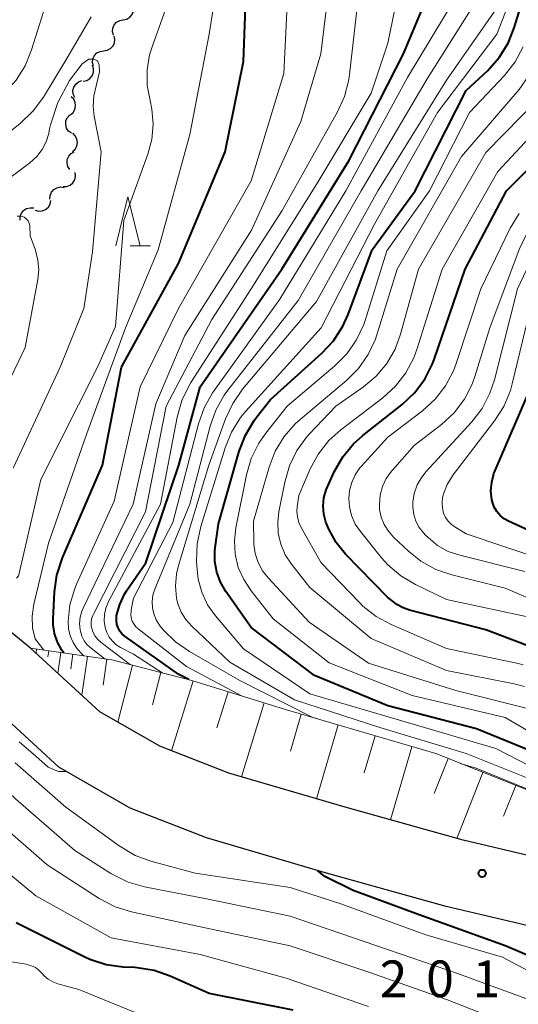
# Model space of a CAD drawing. Units: metres. Extents: x -64000 to -62000, y 27000 to 28500.
# Drawn here: x -63337 to -63286, y 27702 to 27802 of the extents above; entities that cross this region are included whole.
import ezdxf

# ---------------------------------------------------------------- set-up
doc = ezdxf.new("R2010")
doc.units = ezdxf.units.M
for name, color, linetype, lineweight in [('210100_道路縁(街区線)', 7, 'Continuous', 30), ('510200_細流', 7, 'Continuous', 30), ('610111_人工斜面(上)', 7, 'Continuous', 30), ('610199_人工斜面(ヒゲ)', 7, 'Continuous', 30), ('633200_針葉樹林', 7, 'Continuous', 13), ('710100_等高線(計曲線)', 7, 'Continuous', 40), ('710200_等高線(主曲線)', 7, 'Continuous', 13), ('731200_図化機測定による標高点', 7, 'Continuous', 40)]:
    doc.layers.add(name, color=color, linetype=linetype, lineweight=lineweight)
doc.styles.add('Style-WORKING', font='MS Gothic.ttf')

msp = doc.modelspace()

# ---------------------------------------------------------------- linework, layer by layer
at = {"layer": '210100_道路縁(街区線)', "linetype": 'Continuous', "lineweight": 30, "flags": 128}
for points in [[(-63278.45, 27715.65), (-63291.32, 27718.67), (-63303.36, 27722.03), (-63315.28, 27725.53), (-63322.33, 27728.27), (-63328.47, 27731.8), (-63335.54, 27738.29), (-63339.89, 27741.78), (-63344.12, 27745.17), (-63352.74, 27750.34), (-63361.54, 27753.79), (-63368.44, 27755.43), (-63374.54, 27755.96), (-63380.8, 27755.75), (-63387.07, 27755.1), (-63392.84, 27755.03), (-63401.76, 27755.54)], [(-63280.3, 27708.9), (-63293.06, 27711.89), (-63305.29, 27715.3), (-63317.54, 27718.9), (-63325.36, 27721.93), (-63332.64, 27726.12), (-63340.1, 27732.97), (-63343.16, 27735.43), (-63346.77, 27738.32), (-63348.13, 27739.41), (-63355.84, 27744.04), (-63363.64, 27747.09), (-63369.56, 27748.5), (-63374.72, 27748.94), (-63380.27, 27748.76), (-63386.99, 27748.1), (-63393, 27748.03), (-63402.43, 27748.56)]]:
    msp.add_lwpolyline(points, dxfattribs=at)
at = {"layer": '510200_細流', "linetype": 'Continuous', "lineweight": 30, "flags": 128}
for points in [[(-63326.06, 27802.49), (-63325.7, 27802.56), (-63325.38, 27802.74), (-63325.14, 27803.02), (-63325, 27803.36), (-63324.97, 27803.72), (-63325.06, 27804.08)], [(-63327.06, 27800.9), (-63327.15, 27801.26), (-63327.12, 27801.62), (-63326.98, 27801.96), (-63326.74, 27802.24), (-63326.42, 27802.42), (-63326.06, 27802.49)], [(-63328.06, 27799.32), (-63327.7, 27799.37), (-63327.37, 27799.54), (-63327.11, 27799.81), (-63326.96, 27800.14), (-63326.92, 27800.5), (-63326.99, 27800.86)], [(-63329.12, 27797.78), (-63329.2, 27798.13), (-63329.16, 27798.5), (-63329, 27798.83), (-63328.75, 27799.1), (-63328.42, 27799.26), (-63328.06, 27799.32)], [(-63330.16, 27796.21), (-63329.8, 27796.29), (-63329.49, 27796.49), (-63329.25, 27796.77), (-63329.12, 27797.12), (-63329.11, 27797.48), (-63329.22, 27797.83)], [(-63331.03, 27794.55), (-63331.17, 27794.89), (-63331.21, 27795.25), (-63331.12, 27795.61), (-63330.92, 27795.92), (-63330.64, 27796.15), (-63330.29, 27796.28)], [(-63331.47, 27792.76), (-63331.19, 27793), (-63331, 27793.32), (-63330.93, 27793.68), (-63330.97, 27794.04), (-63331.13, 27794.37), (-63331.39, 27794.63)], [(-63331.36, 27790.89), (-63331.66, 27791.12), (-63331.86, 27791.42), (-63331.95, 27791.78), (-63331.93, 27792.15), (-63331.79, 27792.48), (-63331.54, 27792.76)], [(-63331.26, 27789.02), (-63330.99, 27789.27), (-63330.81, 27789.59), (-63330.75, 27789.95), (-63330.8, 27790.32), (-63330.97, 27790.64), (-63331.23, 27790.9)], [(-63331.53, 27787.18), (-63331.72, 27787.49), (-63331.81, 27787.84), (-63331.79, 27788.21), (-63331.64, 27788.55), (-63331.39, 27788.82), (-63331.07, 27789)], [(-63332.21, 27785.46), (-63331.85, 27785.47), (-63331.5, 27785.6), (-63331.22, 27785.83), (-63331.03, 27786.15), (-63330.94, 27786.5), (-63330.98, 27786.87)], [(-63333.57, 27784.17), (-63333.54, 27784.53), (-63333.4, 27784.87), (-63333.16, 27785.15), (-63332.84, 27785.33), (-63332.48, 27785.41), (-63332.12, 27785.36)], [(-63335.07, 27783.05), (-63334.71, 27782.95), (-63334.35, 27782.97), (-63334, 27783.1), (-63333.72, 27783.34), (-63333.54, 27783.66), (-63333.46, 27784.02)], [(-63336.62, 27782.01), (-63336.61, 27782.38), (-63336.48, 27782.72), (-63336.25, 27783.01), (-63335.94, 27783.21), (-63335.58, 27783.29), (-63335.22, 27783.26)]]:
    msp.add_lwpolyline(points, dxfattribs=at)
at = {"layer": '610111_人工斜面(上)', "linetype": 'Continuous', "lineweight": 13, "flags": 128}
msp.add_lwpolyline([(-63335.54, 27738.29), (-63327.23, 27737.08), (-63319.04, 27734.99), (-63309.46, 27732.02), (-63294.11, 27727.51), (-63277.52, 27720.91), (-63268.39, 27717.63), (-63256.72, 27715.75), (-63245.21, 27714.03), (-63229.75, 27711.03), (-63217.15, 27707.81), (-63204.52, 27703.55), (-63191.69, 27696.57), (-63181.8, 27693.01), (-63175.61, 27692.68), (-63169.29, 27693.86), (-63163.75, 27696.24), (-63157.72, 27696.66)], dxfattribs=at)
at = {"layer": '610199_人工斜面(ヒゲ)', "linetype": 'Continuous', "lineweight": 13, "flags": 128}
for points in [[(-63334.92, 27738.2), (-63334.98, 27737.78)], [(-63333.68, 27738.02), (-63333.77, 27737.39)], [(-63332.44, 27737.84), (-63332.75, 27735.73)], [(-63331.21, 27737.66), (-63331.42, 27736.18)], [(-63329.73, 27737.45), (-63330.3, 27733.48)], [(-63327.75, 27737.16), (-63328.13, 27734.5)], [(-63325.13, 27736.55), (-63326.62, 27730.73)], [(-63322.22, 27735.8), (-63323.07, 27732.49)], [(-63318.91, 27734.95), (-63321.13, 27727.8)], [(-63315.34, 27733.84), (-63316.48, 27730.14)], [(-63311.64, 27732.69), (-63313.98, 27725.15)], [(-63307.86, 27731.55), (-63308.97, 27727.78)], [(-63304.09, 27730.44), (-63306.3, 27722.9)], [(-63300.31, 27729.33), (-63301.42, 27725.56)], [(-63296.55, 27728.22), (-63298.75, 27720.74)], [(-63292.85, 27727), (-63294.27, 27723.45)], [(-63289.29, 27725.59), (-63291.97, 27718.85)], [(-63285.93, 27724.25), (-63287.17, 27721.12)]]:
    msp.add_lwpolyline(points, dxfattribs=at)
at = {"layer": '633200_針葉樹林', "linetype": 'Continuous', "lineweight": 13}
msp.add_line((-63325.37, 27779.4), (-63323.29, 27779.4), dxfattribs=at)
at = {"layer": '633200_針葉樹林', "linetype": 'Continuous', "lineweight": 13, "flags": 128}
msp.add_lwpolyline([(-63326.83, 27779.4), (-63325.58, 27784.4), (-63324.33, 27779.4)], dxfattribs=at)
at = {"layer": '710100_等高線(計曲線)', "linetype": 'Continuous', "lineweight": 40, "flags": 128}
for points, elevation in [([(-63319.36, 27735.07), (-63320.39, 27735.61), (-63325.87, 27739.49), (-63326.16, 27739.73), (-63326.4, 27740.02), (-63326.59, 27740.35), (-63326.71, 27740.7), (-63326.77, 27741.07), (-63326.77, 27741.45), (-63326.74, 27741.64), (-63326.43, 27742.76), (-63325.93, 27743.8), (-63325.72, 27744.14), (-63323.77, 27747), (-63320.37, 27757), (-63318.21, 27765), (-63309.84, 27777), (-63303, 27788.08), (-63297.4, 27799), (-63293, 27809.52)], 210), ([(-63282.86, 27727.14), (-63289.96, 27730.04), (-63299, 27732.38), (-63306.5, 27735.5), (-63313, 27740.39), (-63315.58, 27744.07), (-63316.13, 27745.03), (-63316.51, 27746.06), (-63316.7, 27747.14), (-63316.7, 27748.24), (-63316.66, 27748.55), (-63316.33, 27751), (-63314.2, 27758.43), (-63313.58, 27760.05), (-63312.68, 27761.55), (-63312.41, 27761.91), (-63311, 27763.68), (-63305.75, 27768.43), (-63304.56, 27769.7), (-63303.62, 27771.17), (-63303.08, 27772.36), (-63300.61, 27779), (-63296.22, 27785), (-63291, 27795.25), (-63288.8, 27797.32), (-63287.63, 27798.62), (-63286.72, 27800.1), (-63286.09, 27801.67), (-63283.75, 27809.27)], 220), ([(-63299, 27743.46), (-63303.33, 27747.9), (-63304.31, 27749.1), (-63305.06, 27750.46), (-63305.34, 27751.15), (-63305.55, 27751.97), (-63305.62, 27752.82), (-63305.54, 27753.66), (-63305.31, 27754.48), (-63305.18, 27754.78), (-63304.49, 27756.3), (-63303.63, 27757.82), (-63302.53, 27759.17), (-63301.57, 27760.02), (-63297.56, 27763.18), (-63296.29, 27764.37), (-63295.24, 27765.77), (-63294.45, 27767.32), (-63294.28, 27767.79), (-63291.11, 27777), (-63286.87, 27785), (-63275, 27796.85), (-63269.52, 27807)], 230), ([(-63332.13, 27737.79), (-63332.36, 27738.09), (-63332.8, 27738.9), (-63333.09, 27739.77), (-63333.22, 27740.68), (-63333.22, 27741.24), (-63333.09, 27744.03), (-63332.85, 27745.76), (-63332.29, 27747.5), (-63328.2, 27757), (-63326.26, 27767), (-63320.4, 27777.6), (-63315.66, 27789), (-63313.76, 27798.24), (-63313.56, 27803.77)], 200), ([(-63282.6, 27749.4), (-63286.66, 27751.25), (-63287.12, 27751.51), (-63287.53, 27751.84), (-63287.87, 27752.24), (-63288.14, 27752.7), (-63288.32, 27753.19), (-63288.38, 27753.45), (-63288.47, 27754.36), (-63288.39, 27755.26), (-63288.16, 27756.14), (-63288.04, 27756.45), (-63284.37, 27765)], 240), ([(-63281, 27737.13), (-63289, 27740.15), (-63296.78, 27742.16), (-63297.46, 27742.4), (-63298.1, 27742.76), (-63298.31, 27742.92), (-63299, 27743.46)], 230), ([(-63215, 27675.37), (-63222.08, 27679.92), (-63229, 27684.48), (-63235.95, 27688.05), (-63243, 27692.32), (-63249.73, 27696.27), (-63257, 27698.38), (-63267, 27699.14), (-63273, 27701.13), (-63280.77, 27705.23), (-63286.91, 27707.84), (-63295.81, 27711.04), (-63302.57, 27713.54), (-63305.47, 27714.95), (-63306.22, 27715.58)], 200), ([(-63308.68, 27701.32), (-63317.29, 27703), (-63321.27, 27704.79), (-63322.92, 27705.36), (-63324.64, 27705.64), (-63324.89, 27705.65), (-63326.09, 27705.71), (-63327.81, 27705.95), (-63329.47, 27706.48), (-63330.07, 27706.75), (-63337, 27710.21)], 190)]:
    msp.add_lwpolyline(points, dxfattribs=dict(at, elevation=elevation))
at = {"layer": '710200_等高線(主曲線)', "linetype": 'Continuous', "lineweight": 13, "flags": 128}
for points, elevation in [([(-63327.93, 27737.18), (-63329.35, 27738.28), (-63329.74, 27738.64), (-63330.05, 27739.05), (-63330.3, 27739.52), (-63330.45, 27740.02), (-63330.48, 27740.16), (-63330.53, 27740.8), (-63330.47, 27741.44), (-63330.3, 27742.06), (-63330.16, 27742.38), (-63325.04, 27753), (-63322.75, 27763.25), (-63319.77, 27770.23), (-63312.96, 27781), (-63307.9, 27792.1), (-63305.87, 27799), (-63304.6, 27809.4), (-63300.58, 27819.42), (-63298.2, 27831), (-63298.15, 27834.15), (-63298.25, 27835.45), (-63298.57, 27836.72), (-63298.86, 27837.44)], 204), ([(-63323.61, 27814.72), (-63325.03, 27814.02), (-63325.67, 27813.81), (-63327.09, 27813.24), (-63328.39, 27812.43), (-63329.53, 27811.41), (-63330.05, 27810.8), (-63331.98, 27808.34), (-63332.93, 27806.87), (-63333.64, 27805.16), (-63335.44, 27799.4), (-63336.1, 27797.79), (-63337.03, 27796.32), (-63337.99, 27795.24), (-63343, 27790.33), (-63353, 27784.19), (-63361.86, 27778.14), (-63367, 27774.54), (-63377.98, 27765), (-63381.5, 27761.78), (-63382.88, 27760.72), (-63384.18, 27760.04)], 198), ([(-63281, 27724.46), (-63287.96, 27728.04), (-63297, 27730.68), (-63307, 27733.62), (-63313.78, 27738.22), (-63316.63, 27741.59), (-63317.44, 27742.73), (-63318.03, 27744), (-63318.4, 27745.35), (-63318.52, 27746.32), (-63318.57, 27747.19), (-63318.52, 27748.93), (-63318.14, 27750.73), (-63315.65, 27758.75), (-63314.99, 27760.36), (-63314.06, 27761.84), (-63313.52, 27762.49), (-63305.84, 27771), (-63300.34, 27781.66), (-63293.92, 27793), (-63287.88, 27801), (-63283.98, 27811)], 218), ([(-63288.58, 27771), (-63285.57, 27779.03), (-63284.82, 27780.6), (-63283.8, 27782.02), (-63282.96, 27782.89), (-63276.29, 27789), (-63272.41, 27792.09), (-63271.15, 27793.29), (-63270.07, 27794.76), (-63267, 27799.87), (-63262.57, 27811)], 234), ([(-63336.99, 27745.45), (-63336.91, 27745.52), (-63336.84, 27745.6), (-63336.79, 27745.69), (-63336.75, 27745.79), (-63334.49, 27755.51), (-63328.69, 27767), (-63326.86, 27771.14), (-63326.02, 27781.98), (-63323.54, 27788.74), (-63323.13, 27790.25), (-63322.99, 27791.81), (-63323.13, 27793.36), (-63323.32, 27794.23), (-63323.61, 27795.78), (-63323.63, 27797.36), (-63323.37, 27798.92), (-63323.12, 27799.71), (-63320.52, 27807)], 196), ([(-63325.24, 27741.39), (-63325.29, 27741.73), (-63325.27, 27742.07), (-63325.25, 27742.19), (-63325, 27743.39), (-63321, 27751.11), (-63318.38, 27761.2), (-63317.79, 27762.84), (-63316.93, 27764.36), (-63316.82, 27764.51), (-63310.07, 27773.93), (-63303.32, 27785), (-63297, 27796.59), (-63290.73, 27807)], 212), ([(-63305.86, 27730.96), (-63306.75, 27731.25), (-63314.13, 27735), (-63319.3, 27737.95), (-63320.73, 27738.94), (-63321.97, 27740.17), (-63322.28, 27740.55), (-63322.35, 27740.65), (-63322.7, 27741.19), (-63322.94, 27741.79), (-63323.08, 27742.42), (-63323.11, 27743.07), (-63323.03, 27743.71), (-63322.83, 27744.33), (-63319.24, 27753), (-63317.19, 27760.97), (-63316.61, 27762.62), (-63315.75, 27764.13), (-63315.37, 27764.65), (-63308.19, 27773.81), (-63301.75, 27785), (-63295, 27796.46), (-63288.36, 27807)], 214), ([(-63308.11, 27753.89), (-63306.94, 27756.6), (-63306.11, 27758.13), (-63305.03, 27759.5), (-63303.82, 27760.59), (-63299.52, 27763.86), (-63298.24, 27765.04), (-63297.17, 27766.41), (-63296.36, 27767.96), (-63296.05, 27768.81), (-63293.47, 27777), (-63287.75, 27787), (-63279, 27796.37), (-63272.92, 27807)], 228), ([(-63335.08, 27739.24), (-63335.33, 27740.38), (-63335.37, 27741.56), (-63335.2, 27742.8), (-63333.72, 27749), (-63329.79, 27760.21), (-63325.84, 27771), (-63322.48, 27779), (-63319.24, 27790.76), (-63317.29, 27801), (-63316.48, 27806.03)], 198), ([(-63330.83, 27744.82), (-63327, 27753.3), (-63324.33, 27765), (-63320.43, 27773), (-63313, 27786.03), (-63309.66, 27797), (-63309.19, 27806.14)], 202), ([(-63327.17, 27738.99), (-63327.5, 27739.41), (-63327.74, 27739.88), (-63327.91, 27740.39), (-63328, 27741.05), (-63327.97, 27741.72), (-63327.83, 27742.38), (-63327.56, 27743.04), (-63322.27, 27753), (-63320.56, 27761.9), (-63320.09, 27763.58), (-63319.33, 27765.14), (-63319.15, 27765.43), (-63312.98, 27775), (-63306.26, 27785.74), (-63300.72, 27795), (-63299, 27800.11), (-63297.74, 27806.26)], 208), ([(-63325.31, 27736.59), (-63328.32, 27738.85), (-63328.66, 27739.16), (-63328.95, 27739.53), (-63329.16, 27739.94), (-63329.25, 27740.18), (-63329.33, 27740.54), (-63329.35, 27740.91), (-63329.3, 27741.27), (-63329.19, 27741.62), (-63329.12, 27741.76), (-63323.78, 27752.22), (-63321.69, 27763), (-63317, 27771.86), (-63309.83, 27783), (-63304.15, 27793.08), (-63303.43, 27794.66), (-63302.99, 27796.35), (-63302.92, 27796.88), (-63302.02, 27805)], 206), ([(-63300.13, 27770.31), (-63298.05, 27777), (-63291.47, 27788.53), (-63285.6, 27795.37), (-63284.58, 27796.78), (-63283.82, 27798.35), (-63283.58, 27799.07), (-63281.69, 27805.53)], 224), ([(-63329.33, 27802.78), (-63330.68, 27800.51), (-63331.93, 27798.37), (-63334.23, 27794.58), (-63335.26, 27793.17), (-63336.64, 27791.87), (-63343.36, 27786.64), (-63353.67, 27779), (-63360.92, 27773), (-63371, 27766.25), (-63381.08, 27758.92), (-63381.32, 27758.86)], 196), ([(-63287.97, 27803.54), (-63293, 27796.32), (-63300.05, 27785), (-63306.31, 27773.69), (-63313.86, 27764.74), (-63314.87, 27763.29), (-63315.61, 27761.71)], 216), ([(-63281.82, 27728.18), (-63287, 27731.22), (-63296.54, 27733.46), (-63305, 27736.79), (-63310.72, 27741.28), (-63312.99, 27744.14), (-63313.75, 27745.29), (-63314.3, 27746.54), (-63314.62, 27747.88), (-63314.7, 27749.25), (-63314.55, 27750.58), (-63313.47, 27756), (-63312.98, 27757.67), (-63312.21, 27759.23), (-63311.49, 27760.26), (-63309.32, 27763), (-63304.43, 27767.12), (-63303.2, 27768.36), (-63302.2, 27769.79), (-63301.47, 27771.37), (-63301.33, 27771.78), (-63299.11, 27778.89), (-63294.74, 27785), (-63290.65, 27793), (-63287.08, 27796.81), (-63286, 27798.18), (-63285.18, 27799.72)], 222), ([(-63337.67, 27786.33), (-63335.62, 27787.86), (-63334.91, 27788.51), (-63334.37, 27789.22), (-63333.96, 27790.01), (-63333.69, 27790.86), (-63333.59, 27791.33), (-63333.49, 27791.74), (-63332.74, 27794.04), (-63331.56, 27796.29), (-63330.26, 27797.97), (-63329.59, 27798.46), (-63329.06, 27798.47), (-63328.69, 27798.28), (-63328.53, 27797.87), (-63328.49, 27797.17), (-63328.92, 27795.29), (-63329.07, 27794.7), (-63329.14, 27793.67), (-63329.04, 27792.65), (-63328.33, 27789), (-63329.21, 27778.79), (-63330.1, 27773), (-63332.52, 27767), (-63337.33, 27756.67)], 194), ([(-63285.04, 27734.38), (-63286.08, 27734.65), (-63293, 27736.01), (-63300.71, 27739.29), (-63307, 27744.49), (-63308.87, 27746.88), (-63309.5, 27747.84), (-63309.95, 27748.9), (-63310.21, 27750.02), (-63310.27, 27751.17), (-63310.15, 27752.23), (-63309.56, 27755.24), (-63309.08, 27756.92), (-63308.31, 27758.48), (-63307.28, 27759.89), (-63307.01, 27760.19), (-63304.34, 27763), (-63301.49, 27765), (-63300.19, 27766.09), (-63299.11, 27767.38), (-63298.27, 27768.84), (-63297.71, 27770.36), (-63295.88, 27777), (-63289, 27788.94), (-63283.53, 27794.47)], 226), ([(-63284.55, 27741.45), (-63293, 27743.25), (-63296.19, 27744.78), (-63297.69, 27745.67), (-63299.02, 27746.8), (-63299.66, 27747.53), (-63301.82, 27750.2), (-63302.34, 27750.97), (-63302.71, 27751.83), (-63302.94, 27752.73), (-63303, 27753.55), (-63302.93, 27754.4), (-63302.7, 27755.23), (-63302.34, 27756), (-63301.86, 27756.7), (-63301.73, 27756.84), (-63299, 27759.85), (-63295.47, 27762.54), (-63294.18, 27763.71), (-63293.11, 27765.08), (-63292.3, 27766.63), (-63292.03, 27767.36), (-63289.5, 27775), (-63286.5, 27781.2), (-63285.6, 27782.7)], 232), ([(-63339, 27763), (-63336.11, 27769), (-63334.81, 27775.94), (-63334.71, 27776.94), (-63334.79, 27777.93), (-63335.05, 27778.95), (-63335.59, 27780.41), (-63335.63, 27781.42), (-63335.66, 27781.6), (-63335.71, 27781.77), (-63335.8, 27781.94), (-63335.91, 27782.08), (-63336.05, 27782.21), (-63336.2, 27782.31), (-63336.37, 27782.38), (-63336.55, 27782.42), (-63336.58, 27782.42)], 192), ([(-63336.58, 27782.42), (-63336.91, 27782.42)], 192), ([(-63285, 27746.12), (-63291.65, 27747.78), (-63292.83, 27748.18), (-63293.93, 27748.79), (-63294.9, 27749.58), (-63295.16, 27749.84), (-63295.37, 27750.07), (-63295.81, 27750.63), (-63296.15, 27751.26), (-63296.37, 27751.94), (-63296.47, 27752.65), (-63296.46, 27753.2), (-63296.31, 27754.1), (-63296, 27754.97), (-63295.55, 27755.77), (-63295.09, 27756.34), (-63290.44, 27761.4), (-63289.38, 27762.79), (-63288.57, 27764.33), (-63288.12, 27765.71), (-63285.77, 27775), (-63283.92, 27778.87)], 236), ([(-63282.8, 27747.2), (-63291, 27749.98), (-63292.17, 27750.68), (-63292.54, 27750.95), (-63292.86, 27751.27), (-63293.11, 27751.65), (-63293.31, 27752.09), (-63293.43, 27752.61), (-63293.47, 27753.15), (-63293.41, 27753.68), (-63293.35, 27753.93), (-63293.31, 27754.07), (-63292.94, 27755.02), (-63292.41, 27755.89), (-63292.32, 27756.01), (-63288.09, 27761.52), (-63287.15, 27762.99), (-63286.48, 27764.6), (-63286.29, 27765.28), (-63283.95, 27775)], 238), ([(-63279.08, 27741), (-63287, 27744.41), (-63292.46, 27745.77), (-63294.11, 27746.34), (-63295.63, 27747.18), (-63296.9, 27748.19), (-63298.43, 27749.63), (-63298.96, 27750.23), (-63299.39, 27750.92), (-63299.69, 27751.66), (-63299.85, 27752.45), (-63299.88, 27753), (-63299.8, 27753.91), (-63299.56, 27754.8), (-63299.17, 27755.63), (-63298.64, 27756.38), (-63298.55, 27756.49), (-63296.32, 27759), (-63293.52, 27761.15), (-63292.24, 27762.33), (-63291.18, 27763.72), (-63290.38, 27765.27), (-63290.07, 27766.15), (-63288.58, 27771)], 234), ([(-63284.05, 27731.95), (-63292.05, 27733.95), (-63301, 27736.75), (-63307.04, 27740.96), (-63311.23, 27745.45), (-63311.82, 27746.2), (-63312.27, 27747.05), (-63312.57, 27747.97), (-63312.71, 27748.92), (-63312.71, 27749.13), (-63312.75, 27751.25), (-63311.15, 27756.78), (-63310.52, 27758.41), (-63309.61, 27759.9), (-63308.47, 27761.21), (-63307.97, 27761.66), (-63303.25, 27765.62), (-63302.02, 27766.85), (-63301.02, 27768.28), (-63300.28, 27769.86), (-63300.13, 27770.31)], 224), ([(-63315.61, 27761.71), (-63317.32, 27757), (-63320.42, 27746.73), (-63320.62, 27745.87), (-63320.72, 27744.63), (-63320.61, 27743.39), (-63320.47, 27742.83), (-63320.13, 27741.98), (-63319.65, 27741.21), (-63319.05, 27740.52), (-63315.15, 27736.85), (-63308.54, 27733), (-63299.83, 27730.17), (-63291, 27727.52), (-63283, 27724.34), (-63274.45, 27721.55), (-63266.2, 27719), (-63257.6, 27716.4), (-63251.47, 27714.97)], 216), ([(-63285.19, 27736.59), (-63285.69, 27736.71), (-63293, 27738.25), (-63298.66, 27740.69), (-63300.2, 27741.51), (-63301.57, 27742.59), (-63301.91, 27742.94), (-63305.83, 27747), (-63307.85, 27750.56), (-63308.1, 27751.11), (-63308.25, 27751.69), (-63308.3, 27752.29), (-63308.27, 27752.73), (-63308.11, 27753.89)], 228), ([(-63330.08, 27737.5), (-63330.27, 27737.67), (-63330.79, 27738.22), (-63331.2, 27738.85), (-63331.5, 27739.54), (-63331.67, 27740.27), (-63331.71, 27741), (-63331.52, 27742.71), (-63331.03, 27744.37), (-63330.83, 27744.82)], 202), ([(-63325.24, 27741.39), (-63325.14, 27741.06), (-63324.99, 27740.76), (-63324.78, 27740.48), (-63324.53, 27740.25), (-63319.59, 27736.41), (-63313.91, 27733.4)], 212), ([(-63334.17, 27738.09), (-63335.08, 27739.24)], 198), ([(-63322.02, 27735.75), (-63325, 27737.67), (-63326.33, 27738.35), (-63326.78, 27738.63), (-63327.17, 27738.99)], 208), ([(-63283.88, 27702.12), (-63291.8, 27705), (-63300.14, 27707.86), (-63309, 27710.91), (-63317.37, 27712.63), (-63323.88, 27713.91), (-63325.56, 27714.39), (-63327.13, 27715.15), (-63327.33, 27715.28), (-63331, 27717.6), (-63337.09, 27722.91), (-63343, 27728.43), (-63344.07, 27730.25), (-63344.33, 27730.77), (-63344.48, 27731.33), (-63344.54, 27731.91), (-63344.49, 27732.51), (-63344.45, 27732.99), (-63344.48, 27733.28), (-63344.43, 27735.81)], 196), ([(-63336.71, 27728.71), (-63335, 27727.24), (-63333.73, 27726.12), (-63332.7, 27725.68), (-63331.91, 27725.7)], 198), ([(-63280.3, 27703), (-63287.29, 27706.71), (-63295.13, 27709), (-63303.82, 27712.18), (-63309, 27713.85), (-63318.71, 27715.29), (-63323.23, 27716.52), (-63324.86, 27717.12), (-63326.49, 27718.08), (-63331.94, 27722.06), (-63337.12, 27726.59)], 198), ([(-63261.97, 27716.6), (-63265, 27717.59), (-63273.7, 27720.3), (-63282.56, 27723), (-63289.98, 27726.02), (-63291.6, 27726.51)], 214), ([(-63341, 27722.39), (-63333.86, 27716.14), (-63328.53, 27712.71), (-63326.89, 27711.86), (-63325.22, 27711.34), (-63318.18, 27709.82), (-63309, 27707.87)], 194), ([(-63301, 27701.69), (-63309.42, 27704.58), (-63318.19, 27707), (-63327.31, 27708.69), (-63335, 27712.98), (-63341.59, 27718.41)], 192), ([(-63284.82, 27699.18), (-63293, 27702.39), (-63300.86, 27705.14), (-63309, 27707.87)], 194), ([(-63323, 27700.32), (-63330.6, 27703.4), (-63332.76, 27704), (-63333.27, 27704.19), (-63333.74, 27704.46), (-63334.16, 27704.82), (-63334.37, 27705.05), (-63334.68, 27705.38), (-63335.05, 27705.65), (-63335.45, 27705.85), (-63335.89, 27705.98), (-63336, 27706), (-63343, 27707.09)], 188)]:
    msp.add_lwpolyline(points, dxfattribs=dict(at, elevation=elevation))
at = {"layer": '731200_図化機測定による標高点', "linetype": 'Continuous', "lineweight": 40}
msp.add_circle((-63289.37, 27715.28, 201.25), 0.375, dxfattribs=at)

# ---------------------------------------------------------------- texts
at = {"layer": '731200_図化機測定による標高点', "linetype": 'Continuous', "lineweight": 40, "style": 'Style-WORKING'}
for s, p in [('2', (-63299.85, 27702.63, -10)), ('0', (-63295.1, 27702.63, -10)), ('1', (-63290.35, 27702.63, -10))]:
    msp.add_text(s, height=3.75, dxfattribs=at).set_placement(p)

doc.saveas('drawing.dxf')
